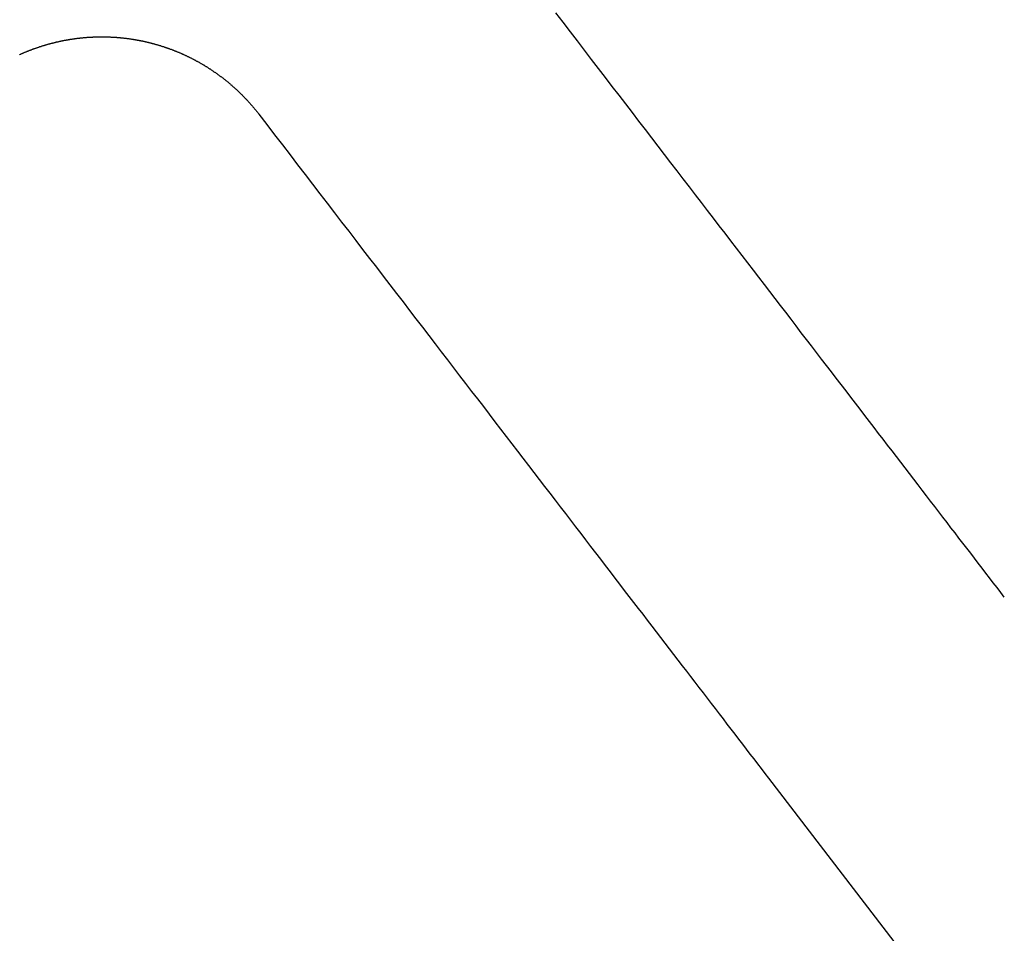
# Model space of a CAD drawing. Extents: x 2018 to 2518, y -456 to 497.
# Drawn here: x 2249 to 2259, y 258 to 267 of the extents above; entities that cross this region are included whole.
import ezdxf

# ---------------------------------------------------------------- set-up
doc = ezdxf.new("R2010")
doc.units = 0
doc.header["$LTSCALE"] = 20
doc.linetypes.add('STRICHLINIE', pattern=[0.75, 0.5, -0.25])
doc.layers.get('0').update_dxf_attribs({"linetype": 'CONTINUOUS'})
doc.layers.add('HILF', color=2, linetype='CONTINUOUS')

# ---------------------------------------------------------------- blocks, each defined once
blk = doc.blocks.new('A$C69CAA4FD')
at = {"color": 3, "linetype": 'CONTINUOUS'}
blk.add_line((997.5134, 261.0718), (999.4192, 258.588), dxfattribs=at)
at = {"color": 3}
for points in [[(999.893, 262.898, 0), (999.857, 262.946, 0), (999.82, 262.994, 0), (999.782, 263.043, 0), (999.745, 263.092, 0), (999.707, 263.141, 0), (999.669, 263.19, 0), (999.631, 263.24, 0), (999.592, 263.29, 0), (999.554, 263.341, 0), (999.514, 263.392, 0), (999.475, 263.443, 0), (999.435, 263.495, 0), (999.396, 263.547, 0), (999.355, 263.599, 0), (999.315, 263.652, 0), (999.274, 263.705, 0), (999.233, 263.759, 0), (999.192, 263.813, 0), (999.15, 263.867, 0), (999.108, 263.922, 0), (999.066, 263.977, 0), (999.023, 264.033, 0), (998.98, 264.088, 0), (998.937, 264.145, 0), (998.893, 264.202, 0), (998.849, 264.259, 0), (998.805, 264.316, 0), (998.761, 264.375, 0), (998.716, 264.433, 0), (998.67, 264.492, 0), (998.625, 264.551, 0), (998.579, 264.611, 0), (998.533, 264.672, 0), (998.486, 264.732, 0), (998.439, 264.794, 0), (998.392, 264.855, 0), (998.344, 264.917, 0), (998.296, 264.98, 0), (998.247, 265.043, 0), (998.198, 265.107, 0), (998.149, 265.171, 0), (998.1, 265.236, 0), (998.05, 265.301, 0), (997.999, 265.367, 0), (997.948, 265.433, 0), (997.897, 265.5, 0), (997.845, 265.567, 0), (997.793, 265.635, 0), (997.741, 265.704, 0), (997.688, 265.773, 0), (997.634, 265.842, 0), (997.581, 265.912, 0), (997.526, 265.983, 0), (997.472, 266.054, 0), (997.416, 266.126, 0), (997.361, 266.199, 0), (997.305, 266.272, 0), (997.248, 266.346, 0), (997.191, 266.42, 0), (997.133, 266.495, 0), (997.075, 266.571, 0), (997.017, 266.647, 0), (996.958, 266.724, 0), (996.898, 266.802, 0), (996.838, 266.88, 0), (996.777, 266.959, 0), (996.716, 267.039, 0), (996.654, 267.119, 0), (996.592, 267.2, 0), (996.529, 267.282, 0), (996.466, 267.365, 0), (996.402, 267.448, 0), (996.337, 267.532, 0), (996.272, 267.617, 0), (996.207, 267.703, 0), (996.14, 267.789, 0), (996.073, 267.877, 0), (996.006, 267.965, 0), (995.938, 268.053, 0), (995.869, 268.143, 0), (995.799, 268.234, 0), (995.729, 268.325, 0), (995.658, 268.417, 0), (995.587, 268.511, 0), (995.515, 268.605, 0), (995.442, 268.7, 0), (995.368, 268.795, 0)], [(989.955, 268.373, 0), (989.96, 268.375, 0), (989.965, 268.377, 0), (989.97, 268.379, 0), (989.975, 268.381, 0), (989.98, 268.384, 0), (989.985, 268.386, 0), (989.99, 268.388, 0), (989.995, 268.39, 0), (990, 268.392, 0), (990.005, 268.395, 0), (990.01, 268.397, 0), (990.015, 268.399, 0), (990.02, 268.401, 0), (990.025, 268.403, 0), (990.03, 268.405, 0), (990.035, 268.407, 0), (990.04, 268.409, 0), (990.045, 268.411, 0), (990.05, 268.413, 0), (990.055, 268.415, 0), (990.061, 268.417, 0), (990.066, 268.419, 0), (990.071, 268.421, 0), (990.076, 268.423, 0), (990.081, 268.425, 0), (990.086, 268.427, 0), (990.091, 268.429, 0), (990.096, 268.431, 0), (990.101, 268.432, 0), (990.106, 268.434, 0), (990.112, 268.436, 0), (990.117, 268.438, 0), (990.122, 268.44, 0), (990.127, 268.442, 0), (990.132, 268.443, 0), (990.137, 268.445, 0), (990.142, 268.447, 0), (990.148, 268.449, 0), (990.153, 268.45, 0), (990.158, 268.452, 0), (990.163, 268.454, 0), (990.168, 268.456, 0), (990.174, 268.457, 0), (990.179, 268.459, 0), (990.184, 268.461, 0), (990.189, 268.462, 0), (990.194, 268.464, 0), (990.2, 268.465, 0), (990.205, 268.467, 0), (990.21, 268.469, 0), (990.215, 268.47, 0), (990.22, 268.472, 0), (990.226, 268.473, 0), (990.231, 268.475, 0), (990.236, 268.476, 0), (990.241, 268.478, 0), (990.246, 268.479, 0), (990.252, 268.481, 0), (990.257, 268.482, 0), (990.262, 268.484, 0), (990.267, 268.485, 0), (990.273, 268.486, 0), (990.278, 268.488, 0), (990.283, 268.489, 0), (990.288, 268.49, 0), (990.294, 268.492, 0), (990.299, 268.493, 0), (990.304, 268.494, 0), (990.309, 268.496, 0), (990.315, 268.497, 0), (990.32, 268.498, 0), (990.325, 268.5, 0), (990.331, 268.501, 0), (990.336, 268.502, 0), (990.341, 268.503, 0), (990.346, 268.504, 0), (990.352, 268.506, 0), (990.357, 268.507, 0), (990.362, 268.508, 0), (990.368, 268.509, 0), (990.373, 268.51, 0), (990.378, 268.511, 0), (990.383, 268.512, 0), (990.389, 268.514, 0), (990.394, 268.515, 0), (990.399, 268.516, 0), (990.405, 268.517, 0), (990.41, 268.518, 0), (990.415, 268.519, 0), (990.421, 268.52, 0), (990.426, 268.521, 0), (990.431, 268.522, 0), (990.436, 268.523, 0), (990.442, 268.524, 0), (990.447, 268.524, 0), (990.452, 268.525, 0), (990.458, 268.526, 0), (990.463, 268.527, 0), (990.468, 268.528, 0), (990.474, 268.529, 0), (990.479, 268.53, 0), (990.484, 268.53, 0), (990.489, 268.531, 0), (990.495, 268.532, 0), (990.5, 268.533, 0), (990.505, 268.534, 0), (990.511, 268.534, 0), (990.516, 268.535, 0), (990.521, 268.536, 0), (990.527, 268.536, 0), (990.532, 268.537, 0), (990.537, 268.538, 0), (990.543, 268.539, 0), (990.548, 268.539, 0), (990.553, 268.54, 0), (990.558, 268.54, 0), (990.564, 268.541, 0), (990.569, 268.542, 0), (990.574, 268.542, 0), (990.58, 268.543, 0), (990.585, 268.543, 0), (990.59, 268.544, 0), (990.596, 268.544, 0), (990.601, 268.545, 0), (990.606, 268.545, 0), (990.611, 268.546, 0), (990.617, 268.546, 0), (990.622, 268.547, 0), (990.627, 268.547, 0), (990.633, 268.547, 0), (990.638, 268.548, 0), (990.643, 268.548, 0), (990.648, 268.549, 0), (990.654, 268.549, 0), (990.659, 268.549, 0), (990.664, 268.55, 0), (990.67, 268.55, 0), (990.675, 268.55, 0), (990.68, 268.551, 0), (990.685, 268.551, 0), (990.691, 268.551, 0), (990.696, 268.551, 0), (990.701, 268.552, 0), (990.706, 268.552, 0), (990.712, 268.552, 0), (990.717, 268.552, 0), (990.722, 268.552, 0), (990.727, 268.553, 0), (990.733, 268.553, 0), (990.738, 268.553, 0), (990.743, 268.553, 0), (990.748, 268.553, 0), (990.753, 268.553, 0), (990.759, 268.553, 0), (990.764, 268.553, 0), (990.769, 268.553, 0), (990.774, 268.553, 0), (990.78, 268.553, 0), (990.785, 268.553, 0), (990.79, 268.553, 0), (990.795, 268.553, 0), (990.8, 268.553, 0), (990.806, 268.553, 0), (990.811, 268.553, 0), (990.816, 268.553, 0), (990.821, 268.553, 0), (990.826, 268.553, 0), (990.831, 268.553, 0), (990.837, 268.553, 0), (990.842, 268.553, 0), (990.847, 268.553, 0), (990.852, 268.552, 0), (990.857, 268.552, 0), (990.862, 268.552, 0), (990.867, 268.552, 0), (990.873, 268.552, 0), (990.878, 268.551, 0), (990.883, 268.551, 0), (990.888, 268.551, 0), (990.893, 268.551, 0), (990.898, 268.55, 0), (990.904, 268.55, 0), (990.909, 268.55, 0), (990.914, 268.549, 0), (990.919, 268.549, 0), (990.924, 268.549, 0), (990.93, 268.548, 0), (990.935, 268.548, 0), (990.94, 268.547, 0), (990.945, 268.547, 0), (990.95, 268.547, 0), (990.956, 268.546, 0), (990.961, 268.546, 0), (990.966, 268.545, 0), (990.971, 268.545, 0), (990.976, 268.544, 0), (990.982, 268.544, 0), (990.987, 268.543, 0), (990.992, 268.543, 0), (990.997, 268.542, 0), (991.003, 268.542, 0), (991.008, 268.541, 0), (991.013, 268.54, 0), (991.018, 268.54, 0), (991.023, 268.539, 0), (991.029, 268.539, 0), (991.034, 268.538, 0), (991.039, 268.537, 0), (991.044, 268.537, 0), (991.05, 268.536, 0), (991.055, 268.535, 0), (991.06, 268.535, 0), (991.065, 268.534, 0), (991.071, 268.533, 0), (991.076, 268.532, 0), (991.081, 268.532, 0), (991.086, 268.531, 0), (991.092, 268.53, 0), (991.097, 268.529, 0), (991.102, 268.528, 0), (991.107, 268.527, 0), (991.113, 268.527, 0), (991.118, 268.526, 0), (991.123, 268.525, 0), (991.128, 268.524, 0), (991.134, 268.523, 0), (991.139, 268.522, 0), (991.144, 268.521, 0), (991.149, 268.52, 0), (991.155, 268.519, 0), (991.16, 268.518, 0), (991.165, 268.517, 0), (991.17, 268.516, 0), (991.176, 268.515, 0), (991.181, 268.514, 0), (991.186, 268.513, 0), (991.191, 268.512, 0), (991.197, 268.511, 0), (991.202, 268.51, 0), (991.207, 268.509, 0), (991.212, 268.508, 0), (991.217, 268.506, 0), (991.223, 268.505, 0), (991.228, 268.504, 0), (991.233, 268.503, 0), (991.238, 268.502, 0), (991.244, 268.5, 0), (991.249, 268.499, 0), (991.254, 268.498, 0), (991.259, 268.497, 0), (991.265, 268.495, 0), (991.27, 268.494, 0), (991.275, 268.493, 0), (991.28, 268.491, 0), (991.285, 268.49, 0), (991.291, 268.489, 0), (991.296, 268.487, 0), (991.301, 268.486, 0), (991.306, 268.485, 0), (991.312, 268.483, 0), (991.317, 268.482, 0), (991.322, 268.48, 0), (991.327, 268.479, 0), (991.332, 268.477, 0), (991.338, 268.476, 0), (991.343, 268.474, 0), (991.348, 268.473, 0), (991.353, 268.471, 0), (991.358, 268.47, 0), (991.363, 268.468, 0), (991.369, 268.467, 0), (991.374, 268.465, 0), (991.379, 268.464, 0), (991.384, 268.462, 0), (991.389, 268.46, 0), (991.394, 268.459, 0), (991.4, 268.457, 0), (991.405, 268.455, 0), (991.41, 268.454, 0), (991.415, 268.452, 0), (991.42, 268.45, 0), (991.425, 268.449, 0), (991.431, 268.447, 0), (991.436, 268.445, 0), (991.441, 268.443, 0), (991.446, 268.441, 0), (991.451, 268.44, 0), (991.456, 268.438, 0), (991.461, 268.436, 0), (991.466, 268.434, 0), (991.471, 268.432, 0), (991.477, 268.43, 0), (991.482, 268.429, 0), (991.487, 268.427, 0), (991.492, 268.425, 0), (991.497, 268.423, 0), (991.502, 268.421, 0), (991.507, 268.419, 0), (991.512, 268.417, 0), (991.517, 268.415, 0), (991.522, 268.413, 0), (991.527, 268.411, 0), (991.532, 268.409, 0), (991.537, 268.407, 0), (991.542, 268.405, 0), (991.547, 268.403, 0), (991.552, 268.401, 0), (991.558, 268.399, 0), (991.563, 268.397, 0), (991.568, 268.394, 0), (991.573, 268.392, 0), (991.578, 268.39, 0), (991.583, 268.388, 0), (991.588, 268.386, 0), (991.593, 268.384, 0), (991.597, 268.381, 0), (991.602, 268.379, 0), (991.607, 268.377, 0), (991.612, 268.375, 0), (991.617, 268.373, 0), (991.622, 268.37, 0), (991.627, 268.368, 0), (991.632, 268.366, 0), (991.637, 268.363, 0), (991.642, 268.361, 0), (991.647, 268.359, 0), (991.652, 268.356, 0), (991.657, 268.354, 0), (991.662, 268.352, 0), (991.667, 268.349, 0), (991.671, 268.347, 0), (991.676, 268.344, 0), (991.681, 268.342, 0), (991.686, 268.34, 0), (991.691, 268.337, 0), (991.696, 268.335, 0), (991.701, 268.332, 0), (991.705, 268.33, 0), (991.71, 268.327, 0), (991.715, 268.325, 0), (991.72, 268.322, 0), (991.725, 268.32, 0), (991.729, 268.317, 0), (991.734, 268.314, 0), (991.739, 268.312, 0), (991.744, 268.309, 0), (991.749, 268.307, 0), (991.753, 268.304, 0), (991.758, 268.301, 0), (991.763, 268.299, 0), (991.768, 268.296, 0), (991.772, 268.293, 0), (991.777, 268.291, 0), (991.782, 268.288, 0), (991.786, 268.285, 0), (991.791, 268.283, 0), (991.796, 268.28, 0), (991.801, 268.277, 0), (991.805, 268.274, 0), (991.81, 268.272, 0), (991.815, 268.269, 0), (991.819, 268.266, 0), (991.824, 268.263, 0), (991.828, 268.26, 0), (991.833, 268.258, 0), (991.838, 268.255, 0), (991.842, 268.252, 0), (991.847, 268.249, 0), (991.852, 268.246, 0), (991.856, 268.243, 0), (991.861, 268.24, 0), (991.865, 268.237, 0), (991.87, 268.234, 0), (991.874, 268.231, 0), (991.879, 268.229, 0), (991.883, 268.226, 0), (991.888, 268.223, 0), (991.892, 268.22, 0), (991.897, 268.217, 0), (991.901, 268.214, 0), (991.906, 268.211, 0), (991.91, 268.208, 0), (991.915, 268.204, 0), (991.919, 268.201, 0), (991.924, 268.198, 0), (991.928, 268.195, 0), (991.933, 268.192, 0), (991.937, 268.189, 0), (991.942, 268.186, 0), (991.946, 268.183, 0), (991.95, 268.18, 0), (991.955, 268.177, 0), (991.959, 268.173, 0), (991.963, 268.17, 0), (991.968, 268.167, 0), (991.972, 268.164, 0), (991.976, 268.161, 0), (991.981, 268.157, 0), (991.985, 268.154, 0), (991.989, 268.151, 0), (991.994, 268.148, 0), (991.998, 268.145, 0), (992.002, 268.141, 0), (992.007, 268.138, 0), (992.011, 268.135, 0), (992.015, 268.131, 0), (992.019, 268.128, 0), (992.023, 268.125, 0), (992.028, 268.121, 0), (992.032, 268.118, 0), (992.036, 268.115, 0), (992.04, 268.111, 0), (992.044, 268.108, 0), (992.049, 268.105, 0), (992.053, 268.101, 0), (992.057, 268.098, 0), (992.061, 268.095, 0), (992.065, 268.091, 0), (992.069, 268.088, 0), (992.073, 268.084, 0), (992.077, 268.081, 0), (992.081, 268.077, 0), (992.085, 268.074, 0), (992.09, 268.07, 0), (992.094, 268.067, 0), (992.098, 268.063, 0), (992.102, 268.06, 0), (992.106, 268.056, 0), (992.11, 268.053, 0), (992.114, 268.049, 0), (992.118, 268.046, 0), (992.121, 268.042, 0), (992.125, 268.039, 0), (992.129, 268.035, 0), (992.133, 268.032, 0), (992.137, 268.028, 0), (992.141, 268.025, 0), (992.145, 268.021, 0), (992.149, 268.017, 0), (992.153, 268.014, 0), (992.157, 268.01, 0), (992.16, 268.007, 0), (992.164, 268.003, 0), (992.168, 267.999, 0), (992.172, 267.996, 0), (992.176, 267.992, 0), (992.179, 267.988, 0), (992.183, 267.985, 0), (992.187, 267.981, 0), (992.191, 267.977, 0), (992.194, 267.974, 0), (992.198, 267.97, 0), (992.202, 267.966, 0), (992.206, 267.962, 0), (992.209, 267.959, 0), (992.213, 267.955, 0), (992.217, 267.951, 0), (992.22, 267.947, 0), (992.224, 267.944, 0), (992.228, 267.94, 0), (992.231, 267.936, 0), (992.235, 267.932, 0), (992.238, 267.929, 0), (992.242, 267.925, 0), (992.245, 267.921, 0), (992.249, 267.917, 0), (992.253, 267.914, 0), (992.256, 267.91, 0), (992.26, 267.906, 0), (992.263, 267.902, 0), (992.267, 267.898, 0), (992.27, 267.894, 0), (992.274, 267.891, 0), (992.277, 267.887, 0), (992.28, 267.883, 0), (992.284, 267.879, 0), (992.287, 267.875, 0), (992.291, 267.871, 0), (992.294, 267.867, 0), (992.297, 267.864, 0), (992.301, 267.86, 0), (992.304, 267.856, 0), (992.307, 267.852, 0), (992.311, 267.848, 0), (992.314, 267.844, 0), (992.317, 267.84, 0), (992.321, 267.836, 0), (992.324, 267.832, 0), (992.327, 267.828, 0), (992.331, 267.824, 0), (992.334, 267.82, 0), (992.337, 267.816, 0), (992.341, 267.812, 0), (992.344, 267.808, 0), (992.347, 267.804, 0), (992.35, 267.8, 0), (992.354, 267.796, 0), (992.357, 267.792, 0), (992.36, 267.788, 0), (992.363, 267.783, 0), (992.367, 267.779, 0), (992.37, 267.775, 0), (992.373, 267.771, 0)], [(992.373, 267.771, 0), (992.453, 267.667, 0), (992.531, 267.565, 0), (992.609, 267.463, 0), (992.687, 267.362, 0), (992.763, 267.262, 0), (992.839, 267.164, 0), (992.914, 267.066, 0), (992.988, 266.969, 0), (993.062, 266.873, 0), (993.135, 266.778, 0), (993.207, 266.684, 0), (993.278, 266.591, 0), (993.349, 266.499, 0), (993.419, 266.407, 0), (993.489, 266.317, 0), (993.557, 266.227, 0), (993.626, 266.138, 0), (993.693, 266.05, 0), (993.76, 265.963, 0), (993.827, 265.877, 0), (993.892, 265.791, 0), (993.957, 265.706, 0), (994.022, 265.622, 0), (994.086, 265.539, 0), (994.149, 265.456, 0), (994.212, 265.374, 0), (994.274, 265.293, 0), (994.336, 265.213, 0), (994.397, 265.133, 0), (994.458, 265.054, 0), (994.518, 264.975, 0), (994.578, 264.898, 0), (994.637, 264.821, 0), (994.695, 264.745, 0), (994.753, 264.669, 0), (994.811, 264.594, 0), (994.868, 264.519, 0), (994.925, 264.446, 0), (994.981, 264.373, 0), (995.036, 264.3, 0), (995.091, 264.228, 0), (995.146, 264.157, 0), (995.2, 264.086, 0), (995.254, 264.016, 0), (995.308, 263.946, 0), (995.361, 263.877, 0), (995.413, 263.809, 0), (995.465, 263.741, 0), (995.517, 263.674, 0), (995.568, 263.607, 0), (995.619, 263.541, 0), (995.669, 263.475, 0), (995.719, 263.41, 0), (995.769, 263.345, 0), (995.818, 263.281, 0), (995.867, 263.217, 0), (995.916, 263.154, 0), (995.964, 263.091, 0), (996.012, 263.029, 0), (996.059, 262.967, 0), (996.106, 262.906, 0), (996.153, 262.845, 0), (996.199, 262.785, 0), (996.245, 262.725, 0), (996.29, 262.666, 0), (996.336, 262.607, 0), (996.38, 262.548, 0), (996.425, 262.49, 0), (996.469, 262.433, 0), (996.513, 262.375, 0), (996.557, 262.319, 0), (996.6, 262.262, 0), (996.643, 262.206, 0), (996.685, 262.151, 0), (996.728, 262.096, 0), (996.77, 262.041, 0), (996.811, 261.987, 0), (996.853, 261.933, 0), (996.894, 261.879, 0), (996.935, 261.826, 0), (996.975, 261.773, 0), (997.015, 261.721, 0), (997.055, 261.669, 0), (997.095, 261.617, 0), (997.134, 261.566, 0), (997.174, 261.515, 0), (997.212, 261.464, 0), (997.251, 261.414, 0), (997.289, 261.364, 0), (997.327, 261.314, 0), (997.365, 261.265, 0), (997.402, 261.216, 0), (997.44, 261.168, 0), (997.477, 261.12, 0), (997.513, 261.072, 0)]]:
    blk.add_polyline3d(points, dxfattribs=at)
at = {"color": 1, "linetype": 'STRICHLINIE'}
for radius in [115, 114.3661, 75, 65, 57.5883, 57, 57, 55.6656, 53.5, 53.4971, 52.8546, 52, 50.5007, 50.4937, 49, 48.25, 48.25, 48.2464, 47.6909, 47.5, 45.25, 45.1078, 44.25, 42.5, 42.39, 41, 40.5, 39.75, 38.5, 38.15, 36.5, 35.9759]:
    blk.add_circle((1008.9395, 248.645), radius, dxfattribs=at)
at = {"color": 3, "linetype": 'CONTINUOUS'}
for radius in [58, 55]:
    blk.add_circle((1008.9395, 248.645), radius, dxfattribs=at)

msp = doc.modelspace()

# ---------------------------------------------------------------- block references
at = {"layer": 'HILF'}
msp.add_blockref('A$C69CAA4FD', (1258.9395, -1.355, 128), dxfattribs=at)

doc.saveas('drawing.dxf')
